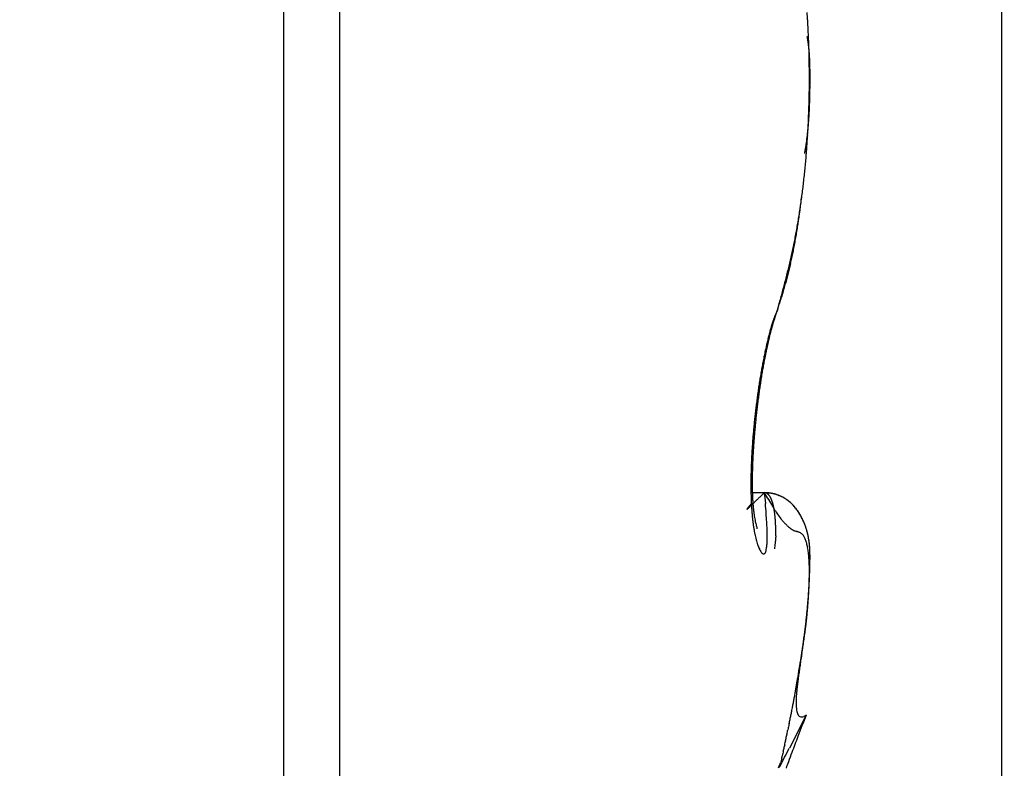
# Model space of a CAD drawing. Units: millimetres. Extents: x -3253 to 5186, y -2987 to 2584.
# Drawn here: x 5073 to 5075, y 2086 to 2088 of the extents above; entities that cross this region are included whole.
import ezdxf

# ---------------------------------------------------------------- set-up
doc = ezdxf.new("R2010")
doc.units = ezdxf.units.MM
for name, color, linetype in [('hatching-Schraffur', 5, 'Continuous'), ('helpline-Hilfslinie', 2, 'Continuous'), ('outline-Körperkante', 7, 'Continuous')]:
    doc.layers.add(name, color=color, linetype=linetype)

# ---------------------------------------------------------------- blocks, each defined once
blk = doc.blocks.new('407044_WD2201_Kämpferprofil')
at = {"layer": 'hatching-Schraffur'}
h = blk.add_hatch(dxfattribs=at)
h.set_pattern_fill('ANSI31', color=256, scale=0.5, style=0)
h.set_pattern_definition([(45, (0, 100), (-1.122532, 1.122532), [])])
h.paths.add_polyline_path([(9.506, 79.134), (9.006, 80), (9.506, 80.866), (9.506, 95.5), (39.0518, 95.5, -0.332369), (41.9289, 93.35), (43.85, 93.35, -0.414214), (46, 95.5), (56.4631, 95.5, -0.382162), (59.4447, 92.8313), (59.5616, 91.7791, 0.382162), (61.5494, 90), (67, 90), (67, 97), (64.7, 97), (64.7, 92.5), (62.5, 92.5), (62, 97), (62, 99), (60, 99), (60, 100), (0, 100), (0, 97), (0.5, 93), (2.3, 93), (2.306, 97), (5.006, 97), (5.006, 64.3264), (5.006, 49.3199, 0.176327), (6.1757, 46.1059), (6.7673, 45.401, -0.339454), (6.8204, 44.1846), (5.7357, 42.6355, 0.459471), (5.8562, 42.1965), (11.4531, 39.5866, 0.107142), (13.006, 39.25), (13.006, 40.85, -1.208029), (13.795, 45), (18.4667, 45, 0.57735), (19.506, 45), (23.506, 45, 0.411525), (24.3208, 44.7777), (29.506, 47.7713), (29.506, 50), (23.9555, 50, 0.816497), (19.0565, 50), (12.506, 50), (12.506, 51), (9.506, 51), (9.506, 64.134), (9.006, 65), (9.506, 65.866)])
h.paths.add_polyline_path([(43.85, 93.35), (41.9289, 93.35, -0.041408), (42.0296, 92.8643, 0.378993), (46, 89.35), (46, 91.2, -0.414214)], flags=17)
h.paths.add_polyline_path([(48.8067, 90.5), (50, 90.5), (50, 92.5), (47.9748, 92.5, -0.299597), (46, 91.2), (46, 89.35, 0.196923)], flags=17)
h.paths.add_polyline_path([(14.8123, 41.8339, -0.254686), (13.006, 40.85), (13.006, 39.25, 0.254686), (16.1565, 40.9661, 1)], flags=17)
blk = doc.blocks.new('WD2201_LR32_THERM_Drive')
at = {"layer": 'outline-Körperkante'}
for p, q in [((47.1942, 23.0001), (47.1942, 59.0001)), ((45.0904, 44.9971), (45.0904, 34.9971)), ((45.2547, 44.9112), (45.2547, 35.0829)), ((46.6307, 39.997), (46.6308, 39.997)), ((46.6328, 39.997), (46.6328, 40.0002)), ((46.6171, 39.7747), (46.618, 39.7797)), ((46.5382, 39.32), (46.5434, 39.3383)), ((46.5382, 39.32), (46.5405, 39.3266)), ((46.4988, 39.1686), (46.4997, 39.1732)), ((46.4987, 38.782), (46.4625, 38.782)), ((46.4987, 38.7822), (46.4945, 38.7781)), ((46.4987, 38.7822), (46.5019, 38.75)), ((46.4987, 38.7822), (46.4999, 38.7821)), ((46.4779, 38.6767), (46.4777, 38.6775)), ((46.5988, 38.2511), (46.6004, 38.2606)), ((46.6213, 38.1312), (46.5722, 38.0343)), ((46.6213, 38.1312), (46.6143, 38.1275)), ((46.5409, 37.9773), (46.5473, 37.9938))]:
    blk.add_line(p, q, dxfattribs=at)
for centre, radius, start, end in [((43.8712, 40.0008), 2.7596, 3.4404, 3.8734), ((43.8369, 39.9999), 2.7939, 2.9862, 3.4159), ((43.8089, 39.9969), 2.822, 2.5902, 3.0177), ((45.9798, 39.992), 0.6566, 10.4556, 11.0222), ((46.3798, 40.0639), 0.2502, 9.746, 10.8843), ((43.7898, 39.9968), 2.8411, 2.1482, 2.574), ((46.3314, 40.0559), 0.2992, 9.0639, 9.687), ((45.451, 39.9244), 1.1894, 8.5139, 8.6366), ((46.2396, 40.0435), 0.3919, 7.9528, 8.3649), ((46.3103, 40.0515), 0.3207, 7.7536, 8.2913), ((46.2346, 40.0424), 0.3969, 7.1508, 7.5787), ((46.182, 40.0347), 0.4501, 6.9152, 7.286), ((46.1951, 40.0386), 0.4367, 6.2326, 6.6195), ((43.7772, 39.9971), 2.8537, 1.7082, 2.1335), ((46.1922, 40.0371), 0.4397, 5.9976, 6.3842), ((46.1631, 40.0327), 0.4691, 5.797, 6.1605), ((43.77, 39.9961), 2.861, 1.2983, 1.7236), ((46.14, 40.0324), 0.4921, 5.212, 5.5594), ((46.1225, 40.0313), 0.5096, 4.8182, 5.1545), ((43.7728, 39.9979), 2.8581, 0.8372, 1.2637), ((46.1036, 40.0286), 0.5288, 4.6169, 4.9421), ((46.0783, 40.0273), 0.5541, 4.2285, 4.5397), ((46.0542, 40.0264), 0.5782, 3.8414, 4.1404), ((46.0268, 40.0236), 0.6056, 3.6457, 3.9321), ((45.9998, 40.0231), 0.6326, 3.2623, 3.5372), ((45.9674, 40.0204), 0.6651, 3.0696, 3.3318), ((45.9379, 40.018), 0.6947, 2.8873, 3.1383), ((45.8977, 40.0179), 0.7348, 2.5001, 2.739), ((45.8628, 40.0157), 0.7698, 2.3187, 2.5466), ((43.7786, 39.9955), 2.8523, 0.4585, 0.8864), ((45.8177, 40.0135), 0.815, 2.1304, 2.3464), ((45.7729, 40.0143), 0.8598, 1.7569, 1.9623), ((45.7181, 40.0125), 0.9145, 1.5715, 1.7652), ((45.6664, 40.0079), 0.9663, 1.5767, 1.76), ((45.5987, 40.0096), 1.034, 1.2076, 1.3795), ((45.5304, 40.0086), 1.1023, 1.0244, 1.1861), ((45.4486, 40.0039), 1.1842, 1.03, 1.1805), ((45.364, 40.0073), 1.2687, 0.6667, 0.8071), ((45.2486, 40.0028), 1.3842, 0.6699, 0.7991), ((43.7935, 39.997), 2.8375, 0.0001, 0.4302), ((46.6422, 39.8503), 0.1471, 94.3733, 94.4241), ((43.7937, 39.997), 2.8373, 359.5697, 0.0001), ((46.631, 39.8604), 0.1366, 89.9727, 90.0273), ((46.6312, 39.8704), 0.1267, 89.9706, 90.0294), ((46.6313, 39.8883), 0.1087, 89.9684, 90.0316), ((46.6398, 39.905), 0.0924, 95.1602, 95.2287), ((46.6315, 39.9121), 0.0849, 89.9629, 90.0371), ((46.6316, 39.9192), 0.0778, 89.9595, 90.0405), ((46.6317, 39.9322), 0.0649, 89.9558, 90.0442), ((46.6318, 39.9439), 0.0531, 89.9514, 90.0486), ((46.6319, 39.9488), 0.0483, 89.9466, 90.0534), ((46.6368, 39.9536), 0.0437, 96.2809, 96.3995), ((46.6321, 39.9623), 0.0348, 89.9341, 90.0659), ((46.6322, 39.9661), 0.0309, 89.9259, 90.0741), ((46.6322, 39.9731), 0.024, 89.9164, 90.0836), ((46.6323, 39.979), 0.0181, 89.9048, 90.0952), ((46.6324, 39.9785), 0.0185, 89.8918, 90.1082), ((46.6324, 39.9857), 0.0113, 89.8732, 90.1268), ((46.6306, 39.9857), 0.0115, 80.3861, 80.6892), ((46.6325, 39.9905), 0.0065, 89.8236, 90.1764), ((46.6326, 39.9898), 0.00727, 89.803, 90.197), ((46.6326, 39.9938), 0.00323, 89.7338, 90.2662), ((46.6327, 39.9942), 0.00279, 89.5892, 90.4108), ((45.1345, 40.0031), 1.4983, 0.4893, 0.609), ((44.9991, 39.9986), 1.6337, 0.4943, 0.604), ((44.8132, 39.9996), 1.8196, 0.3155, 0.4144), ((46.6327, 39.9957), 0.00134, 89.5726, 90.4274), ((46.6311, 39.9922), 0.00507, 71.3864, 71.7437), ((46.6327, 39.9964), 0.000655, 89.1258, 90.8742), ((46.6328, 39.9969), 0.0000817, 86.4907, 93.5093), ((41.5989, 40.0017), 5.0339, 359.7952, 359.9471), ((44.4991, 40.0012), 2.1337, 0.1403, 0.2246), ((44.3778, 40.0049), 2.2549, 359.9601, 0.0399), ((44.4935, 39.9949), 2.1393, 0.1404, 0.2245), ((46.6327, 39.9969), 0.000116, 57.9274, 68.9425), ((43.7835, 39.9972), 2.8475, 359.1399, 359.5683), ((41.9444, 40.0284), 4.6887, 359.1854, 359.248), ((44.7798, 39.9859), 1.8529, 359.6175, 359.9323), ((44.7286, 39.9846), 1.9042, 359.4661, 359.6644), ((43.7814, 39.9974), 2.8495, 358.7088, 359.1365), ((44.8975, 39.9805), 1.7352, 358.4204, 358.6116), ((44.735, 39.9875), 1.8978, 358.5207, 358.6946), ((44.7921, 39.9816), 1.8406, 358.8351, 359.0178), ((44.9477, 39.9811), 1.685, 358.946, 359.1507), ((44.5289, 39.9886), 2.1039, 359.1144, 359.2689), ((43.8005, 39.9976), 2.8304, 357.8369, 358.2655), ((43.7869, 39.9976), 2.8441, 358.2745, 358.7021), ((45.199, 39.9719), 1.4335, 357.283, 357.5119), ((45.1466, 39.9721), 1.4859, 357.5908, 357.812), ((45.0798, 39.9749), 1.5528, 357.8022, 358.0145), ((45.0336, 39.9766), 1.599, 358.0106, 358.2174), ((44.9923, 39.9778), 1.6403, 358.2198, 358.4225), ((43.8169, 39.9962), 2.814, 357.4239, 357.8539), ((45.4387, 39.9548), 1.1933, 356.1933, 356.4633), ((45.3938, 39.9609), 1.2385, 356.3122, 356.5732), ((45.3477, 39.9622), 1.2846, 356.6377, 356.8905), ((45.2979, 39.9634), 1.3344, 356.9551, 357.1993), ((45.251, 39.9664), 1.3814, 357.1697, 357.4064), ((43.8744, 39.9935), 2.7564, 356.5539, 356.9894), ((43.8442, 39.9956), 2.7867, 356.9771, 357.4096), ((45.6351, 39.9394), 0.9962, 354.7322, 355.0486), ((45.5991, 39.9439), 1.0325, 354.9711, 355.2779), ((45.5592, 39.9466), 1.0725, 355.3105, 355.6074), ((45.5222, 39.9508), 1.1097, 355.5362, 355.824), ((45.4788, 39.9531), 1.1532, 355.8699, 356.1483), ((45.8314, 39.9187), 0.7988, 352.5905, 352.9729), ((45.8012, 39.9225), 0.8293, 352.9675, 353.3384), ((43.9137, 39.992), 2.7171, 356.0958, 356.5356), ((45.7716, 39.9263), 0.8592, 353.3158, 353.6748), ((45.7375, 39.9298), 0.8934, 353.6954, 354.0437), ((45.7052, 39.9333), 0.9259, 354.0371, 354.3743), ((45.6719, 39.9363), 0.9593, 354.3863, 354.7132), ((45.9727, 39.8977), 0.656, 350.5308, 350.9821), ((45.941, 39.9018), 0.688, 351.062, 351.4959), ((45.9149, 39.9063), 0.7145, 351.4433, 351.8631), ((45.8881, 39.9105), 0.7416, 351.8354, 352.2426), ((45.8607, 39.9145), 0.7693, 352.222, 352.6172), ((43.9583, 39.9874), 2.6723, 355.6842, 356.1288), ((45.9981, 39.8934), 0.6303, 349.604, 350.0676), ((45.9896, 39.8941), 0.6388, 350.1422, 350.6035), ((44.0641, 39.9798), 2.5663, 354.7568, 355.214), ((44.0087, 39.9846), 2.6219, 355.2119, 355.6624), ((44.127, 39.9729), 2.503, 354.3177, 354.7829), ((44.2633, 39.959), 2.3659, 353.3544, 353.8386), ((44.1919, 39.9665), 2.4377, 353.8432, 354.3172), ((44.3384, 39.9494), 2.2903, 352.8785, 353.3739), ((42.3476, 40.1371), 4.2885, 353.181, 353.4777), ((44.4181, 39.9388), 2.2099, 352.3888, 352.897), ((44.5631, 39.9185), 2.0635, 351.3417, 351.8744), ((45.0631, 39.8056), 1.5528, 352.8084, 353.4305), ((44.5002, 39.9282), 2.127, 351.8552, 352.3776), ((44.6204, 39.9096), 2.0054, 350.27, 350.8053), ((44.6236, 39.8677), 1.9967, 351.8099, 352.0719), ((44.5963, 39.9136), 2.0299, 350.8025, 351.3371), ((41.1553, 40.3536), 5.4988, 352.0421, 352.1284), ((44.9355, 39.8205), 1.6813, 352.4804, 352.8488), ((44.6237, 39.9089), 2.0021, 349.7443, 350.2755), ((44.6899, 39.8579), 1.9297, 350.9799, 351.251), ((44.8114, 39.8372), 1.8064, 351.3147, 351.6117), ((45.0388, 39.8051), 1.5767, 351.5601, 351.9115), ((44.5979, 39.9144), 2.0285, 348.6834, 349.2003), ((44.6203, 39.9103), 2.0057, 349.1956, 349.7218), ((44.9141, 39.8227), 1.7027, 350.0512, 350.3537), ((44.9129, 39.8211), 1.7036, 350.4158, 350.7217), ((44.8382, 39.8359), 1.7797, 350.6389, 350.9324), ((44.5679, 39.9213), 2.0592, 348.1529, 348.6596), ((45.0342, 39.7998), 1.5805, 348.8424, 349.1577), ((45.0078, 39.8036), 1.6071, 349.1999, 349.5126), ((44.9719, 39.8128), 1.6441, 349.4251, 349.7334), ((44.9316, 39.817), 1.6845, 349.8367, 350.1399), ((44.4506, 39.9477), 2.1795, 347.1506, 347.6274), ((44.5138, 39.9332), 2.1146, 347.6459, 348.1381), ((45.1244, 39.7799), 1.4881, 347.9307, 348.2572), ((45.0936, 39.7886), 1.52, 348.1742, 348.4968), ((45.0641, 39.7933), 1.5498, 348.5436, 348.8626), ((44.2578, 39.9938), 2.3777, 346.2264, 346.6644), ((44.3581, 39.9695), 2.2745, 346.6775, 347.1345), ((45.2111, 39.7619), 1.3996, 346.8883, 347.2264), ((45.1818, 39.7684), 1.4295, 347.2295, 347.5638), ((45.1539, 39.7753), 1.4582, 347.5354, 347.8655), ((44.1285, 40.0269), 2.5112, 345.7784, 346.1948), ((45.3213, 39.7344), 1.286, 345.5247, 345.8802), ((45.2951, 39.7411), 1.313, 345.8745, 346.2257), ((45.2669, 39.7482), 1.3421, 346.2184, 346.565), ((45.2384, 39.7549), 1.3714, 346.5722, 346.9147), ((43.6963, 40.1426), 2.9585, 344.9497, 345.3074), ((43.9597, 40.0703), 2.6854, 345.3741, 345.7654), ((45.4275, 39.7047), 1.1757, 344.113, 344.4876), ((45.4026, 39.7131), 1.2019, 344.4175, 344.7873), ((45.3743, 39.722), 1.2316, 344.7356, 345.1003), ((45.3504, 39.7272), 1.256, 345.1502, 345.5104), ((43.5381, 40.1848), 3.1223, 344.6144, 344.9563), ((45.5282, 39.6758), 1.0709, 342.5171, 342.9133), ((45.5028, 39.683), 1.0973, 342.944, 343.3347), ((45.4789, 39.692), 1.1228, 343.2465, 343.6315), ((45.4534, 39.6989), 1.1491, 343.6581, 344.038), ((45.6301, 39.6429), 0.9638, 340.8443, 341.2673), ((45.5988, 39.6537), 0.9969, 341.2574, 341.6715), ((43.5261, 40.1902), 3.1353, 344.2338, 344.5778), ((45.5742, 39.6606), 1.0224, 341.7362, 342.1429), ((45.5519, 39.6685), 1.0461, 342.105, 342.5068), ((46.8188, 39.1826), 0.3117, 157.6181, 160.642), ((47.6015, 38.9411), 1.1288, 160.3845, 161.684), ((47.0877, 39.0836), 0.5982, 156.7202, 158.6553), ((47.0588, 39.1231), 0.5566, 161.2305, 161.5629), ((47.9332, 38.8297), 1.479, 161.2592, 161.3716), ((46.9306, 39.1656), 0.4216, 160.2175, 160.7092), ((46.8558, 39.193), 0.3419, 159.373, 160.2817), ((47.3381, 39.0167), 0.8555, 159.2377, 159.7076), ((48.8602, 38.6017), 2.4341, 163.9567, 164.2108), ((47.2476, 39.0596), 0.7557, 163.3175, 164.3917), ((47.0299, 39.1132), 0.534, 161.122, 162.4257), ((47.2893, 39.0554), 0.7969, 164.2348, 164.5043), ((47.2619, 39.0625), 0.7686, 163.9162, 164.193), ((47.2361, 39.0688), 0.7421, 163.5482, 163.8314), ((47.0131, 39.128), 0.5115, 160.8519, 163.1196), ((47.2001, 39.0803), 0.7043, 163.3203, 163.6148), ((47.1579, 39.092), 0.6605, 162.9308, 163.2409), ((47.1464, 39.0977), 0.6479, 162.8018, 163.1126), ((47.1611, 39.0914), 0.6638, 162.3583, 162.657), ((47.0801, 39.1161), 0.5791, 161.9202, 162.2612), ((46.9781, 39.1499), 0.4716, 161.5613, 161.9847), ((47.3003, 39.037), 0.8146, 164.6822, 165.6209), ((47.6291, 38.9695), 1.1475, 165.784, 166.4541), ((47.5233, 38.9922), 1.0393, 165.8864, 166.1097), ((47.3703, 39.0234), 0.8857, 164.2384, 165.0294), ((47.4896, 39.0022), 1.0041, 165.7454, 165.9743), ((47.4561, 39.0123), 0.9692, 165.6015, 165.8363), ((49.7549, 38.4319), 3.3403, 165.5937, 165.7985), ((47.4211, 39.0176), 0.934, 165.1359, 165.377), ((47.3892, 39.0299), 0.9, 165.1252, 165.3727), ((47.3562, 39.0351), 0.8667, 164.6439, 164.8981), ((47.3226, 39.0452), 0.8317, 164.442, 164.7036), ((47.8475, 38.9072), 1.3769, 166.6142, 167.202), ((47.8112, 38.9256), 1.3349, 167.0719, 167.7009), ((47.7829, 38.9348), 1.3052, 167.5053, 167.6954), ((47.5961, 38.9639), 1.1193, 165.7536, 166.4571), ((47.7449, 38.942), 1.2664, 167.2583, 167.4526), ((47.7046, 38.9522), 1.2249, 167.1084, 167.307), ((47.4916, 38.9966), 1.0075, 166.1163, 166.9414), ((47.6705, 38.9595), 1.19, 166.8835, 167.0866), ((47.6342, 38.9669), 1.153, 166.6242, 166.832), ((47.5956, 38.9771), 1.1131, 166.4626, 166.6753), ((47.5606, 38.9846), 1.0773, 166.194, 166.4119), ((47.9768, 38.8794), 1.5092, 167.8162, 168.3908), ((48.0891, 38.8706), 1.6181, 168.4201, 168.96), ((48.0569, 38.8797), 1.5846, 168.8284, 168.9938), ((47.8883, 38.8994), 1.4185, 167.2598, 167.8521), ((48.0173, 38.8834), 1.5451, 168.5069, 168.6756), ((47.9758, 38.8937), 1.5024, 168.4048, 168.5768), ((48.0748, 38.8708), 1.6041, 167.7966, 168.3267), ((47.9363, 38.9036), 1.4616, 168.3009, 168.4762), ((47.8998, 38.9105), 1.4245, 168.095, 168.2738), ((47.8572, 38.9175), 1.3814, 167.8323, 168.0146), ((47.8213, 38.9246), 1.3448, 167.6198, 167.806), ((48.2403, 38.8292), 1.7774, 169.0161, 169.5269), ((48.3131, 38.8288), 1.846, 169.501, 169.9928), ((48.1236, 38.8517), 1.6585, 168.4727, 169.0088), ((48.1598, 38.8548), 1.6906, 168.8949, 169.4229), ((48.1246, 38.8655), 1.6538, 169.118, 169.2788), ((48.0953, 38.8703), 1.6241, 168.9252, 169.088), ((48.3815, 38.8053), 1.9206, 170.0748, 170.5644), ((48.3177, 38.816), 1.856, 169.5598, 170.0588), ((48.5192, 38.7948), 2.0549, 170.5076, 170.9613), ((48.4343, 38.8082), 1.969, 170.0166, 170.484), ((48.4747, 38.7907), 2.015, 171.0618, 171.5393), ((48.4288, 38.7972), 1.9686, 170.5561, 171.0402), ((48.6742, 38.7719), 2.2116, 171.4303, 171.86), ((48.5973, 38.7825), 2.134, 170.9642, 171.4057), ((48.5639, 38.7784), 2.105, 172.0248, 172.4874), ((48.5236, 38.7835), 2.0644, 171.5394, 172.0088), ((48.7322, 38.7627), 2.2704, 171.8387, 172.2601), ((48.6025, 38.7737), 2.1438, 172.4971, 172.9529), ((48.7957, 38.755), 2.3343, 172.6938, 173.1069), ((48.772, 38.7599), 2.3102, 172.3238, 172.7398), ((48.6294, 38.7711), 2.1709, 173.4232, 173.8742), ((48.6236, 38.7723), 2.165, 172.9857, 173.438), ((48.7901, 38.7567), 2.3285, 173.5469, 173.9608), ((48.8017, 38.7557), 2.3402, 173.1418, 173.5539), ((48.6019, 38.7745), 2.1431, 174.3434, 174.7983), ((48.621, 38.7712), 2.1625, 173.8529, 174.3049), ((48.7135, 38.7648), 2.2515, 174.3881, 174.8127), ((48.7593, 38.7603), 2.2975, 173.9682, 174.3861), ((48.5646, 38.7762), 2.1059, 174.7531, 175.2136), ((48.651, 38.77), 2.1888, 174.7984, 175.2322), ((48.4566, 38.7857), 1.9975, 175.7068, 176.1856), ((48.5175, 38.7808), 2.0586, 175.2314, 175.6996), ((48.4796, 38.7834), 2.0169, 175.6736, 176.135), ((48.5718, 38.7754), 2.1094, 175.2017, 175.6477), ((48.3005, 38.7936), 1.8412, 176.6224, 177.1307), ((48.3838, 38.7903), 1.9246, 176.1799, 176.6718), ((48.2606, 38.7964), 1.7975, 176.5887, 177.0919), ((48.3755, 38.7885), 1.9127, 176.0765, 176.5568), ((48.1084, 38.8015), 1.6489, 177.6299, 178.1814), ((48.2082, 38.7985), 1.7488, 177.1399, 177.6679), ((48.0096, 38.8055), 1.5463, 177.5317, 178.095), ((48.139, 38.801), 1.6758, 177.0383, 177.5688), ((48.0035, 38.8054), 1.544, 178.2042, 178.7829), ((47.7453, 38.8118), 1.282, 178.6487, 179.2968), ((47.878, 38.8095), 1.4146, 178.08, 178.6821), ((47.7741, 38.8066), 1.3146, 179.2911, 179.944), ((47.8915, 38.8062), 1.432, 178.7203, 179.3326), ((47.6117, 38.8123), 1.1483, 179.2419, 179.9454), ((47.4798, 38.8111), 1.0164, 179.8667, 180.6367), ((47.6655, 38.8056), 1.206, 179.8878, 180.5824), ((47.5691, 38.8049), 1.1096, 180.5979, 181.3333), ((47.3546, 38.8087), 0.8913, 180.5739, 181.4226), ((47.2365, 38.8052), 0.7731, 181.3782, 182.3199), ((46.483, 38.5586), 0.2242, 81.677, 85.9809), ((46.4931, 38.5963), 0.186, 85.1583, 88.2814), ((47.7408, 39.5159), 1.4426, 210.5703, 212.4096), ((46.4977, 38.7619), 0.0203, 80.2272, 83.6463), ((46.4975, 38.7619), 0.0204, 76.2584, 79.6189), ((46.4977, 38.7628), 0.0194, 72.6877, 76.2127), ((46.4982, 38.7647), 0.0175, 68.5417, 72.4721), ((46.5051, 38.7014), 0.0803, 81.6651, 87.317), ((47.4799, 38.8016), 1.0203, 181.2667, 182.0442), ((47.4037, 38.7986), 0.944, 182.0266, 182.8412), ((47.1209, 38.7985), 0.6573, 182.148, 183.2108), ((47.0107, 38.7916), 0.5469, 183.1395, 184.3575), ((43.5277, 41.7735), 4.2159, 314.2165, 314.2673), ((42.4785, 42.8495), 5.7188, 314.2702, 314.3102), ((41.0798, 44.2992), 7.7332, 314.22287, 314.25441), ((39.0056, 46.3992), 10.6848, 314.36218, 314.38648), ((35.5793, 49.8943), 15.5792, 314.40051, 314.41817), ((27.4782, 58.2035), 27.1839, 314.35628, 314.36698), ((20.1467, 65.6059), 37.6024, 314.46612, 314.47428), ((21.1037, 64.7448), 36.3175, 314.34858, 314.35747), ((46.4984, 38.7654), 0.0168, 64.1128, 68.2499), ((46.4983, 38.7654), 0.0168, 59.8787, 64.0855), ((46.4981, 38.7647), 0.0175, 56.2718, 60.3938), ((46.4973, 38.7637), 0.0188, 51.8766, 55.807), ((46.4965, 38.7622), 0.0205, 48.9398, 52.6633), ((46.4951, 38.7609), 0.0223, 45.0115, 48.5315), ((46.4937, 38.7592), 0.0246, 42.2046, 45.5039), ((46.4918, 38.7573), 0.0273, 39.3129, 42.3979), ((46.4894, 38.7552), 0.0304, 36.6385, 39.5071), ((46.4868, 38.753), 0.0338, 34.372, 37.0414), ((46.4832, 38.7506), 0.0382, 31.8746, 34.3481), ((46.5073, 38.6898), 0.091, 76.6782, 84.8479), ((46.4796, 38.7483), 0.0424, 29.6418, 31.9388), ((46.4754, 38.7456), 0.0474, 27.8331, 29.9597), ((46.5001, 38.6717), 0.1105, 78.5218, 81.3401), ((46.4702, 38.7428), 0.0533, 25.8561, 27.8316), ((46.4648, 38.7399), 0.0595, 24.3017, 26.1326), ((46.4585, 38.7372), 0.0663, 22.4614, 24.1649), ((46.4517, 38.7337), 0.0739, 21.3752, 22.9575), ((46.444, 38.7309), 0.0821, 19.7547, 21.2305), ((46.4353, 38.7276), 0.0914, 18.4917, 19.8663), ((46.4265, 38.7248), 0.1006, 17.1501, 18.4359), ((46.415, 38.3692), 0.4245, 74.7863, 75.3842), ((46.4162, 38.7209), 0.1117, 16.2862, 17.4874), ((46.4908, 38.6451), 0.1383, 73.1206, 75.1191), ((46.5027, 38.6714), 0.11, 72.0699, 76.5845), ((46.5017, 38.6747), 0.1068, 71.4067, 74.1029), ((46.4968, 38.6603), 0.122, 69.1177, 71.3829), ((46.4074, 38.4589), 0.3423, 66.6924, 67.8356), ((46.4936, 38.6537), 0.1294, 66.7561, 68.8183), ((46.4931, 38.6565), 0.127, 63.6726, 66.911), ((46.4972, 38.6623), 0.12, 64.5095, 66.7057), ((46.4995, 38.6671), 0.1148, 62.3072, 64.5627), ((46.5081, 38.6807), 0.0987, 60.9882, 65.2536), ((46.4989, 38.6655), 0.1164, 60.2054, 62.3881), ((46.4996, 38.6662), 0.1155, 57.3001, 60.7724), ((46.4985, 38.6654), 0.1167, 57.8975, 60.0399), ((46.4986, 38.6656), 0.1165, 55.8073, 57.9215), ((46.4924, 38.6572), 0.127, 53.7273, 56.7751), ((46.4985, 38.6653), 0.1167, 53.7335, 55.8183), ((46.4953, 38.6621), 0.1213, 50.336, 53.4755), ((46.4971, 38.6643), 0.1184, 51.4599, 53.4863), ((46.4963, 38.663), 0.12, 49.5949, 51.5733), ((46.496, 38.6624), 0.1206, 47.4065, 50.5179), ((46.4946, 38.6614), 0.1223, 47.5136, 49.4289), ((46.4481, 38.7339), 0.000164, 114.2112, 213.2684), ((46.4482, 38.7339), 0.000225, 199.7626, 227.6175), ((46.4492, 38.7337), 0.00123, 140.1053, 161.0398), ((46.4477, 38.7354), 0.00171, 283.7802, 291.52), ((46.4533, 38.7316), 0.00581, 143.8743, 150.2272), ((46.4447, 38.7399), 0.00709, 300.4817, 303.8229), ((46.4618, 38.726), 0.0159, 142.7161, 145.7317), ((46.4372, 38.7499), 0.0195, 305.7568, 307.6226), ((46.478, 38.7148), 0.0356, 142.5328, 144.1759), ((46.4232, 38.7669), 0.0416, 308.6156, 309.771), ((46.5041, 38.6955), 0.0682, 141.957, 142.9642), ((46.3992, 38.795), 0.0785, 310.0928, 310.8793), ((46.537, 38.6704), 0.1095, 141.47, 142.2155), ((46.3626, 38.8348), 0.1326, 311.5765, 312.1336), ((46.5793, 38.6371), 0.1633, 140.9923, 141.5815), ((46.3096, 38.8934), 0.2116, 312.1423, 312.5563), ((46.6756, 38.5603), 0.2865, 140.8531, 141.1901), ((46.2358, 38.974), 0.3209, 312.5343, 312.8476), ((46.9649, 38.3249), 0.6595, 140.7155, 140.8556), ((46.1349, 39.0828), 0.4692, 312.8473, 313.0909), ((46.8224, 38.44), 0.4763, 140.2843, 140.5808), ((45.9979, 39.2231), 0.6653, 313.4449, 313.6362), ((47.1003, 38.2142), 0.8344, 140.2529, 140.547), ((45.8147, 39.4196), 0.9339, 313.455, 313.6074), ((48.8658, 36.7483), 3.129, 140.1778, 140.2857), ((45.5762, 39.6655), 1.2765, 313.7456, 313.8675), ((47.3212, 38.7937), 0.8614, 182.7894, 183.6534), ((45.258, 39.9969), 1.736, 313.8598, 313.9578), ((47.241, 38.788), 0.781, 183.6093, 184.5294), ((47.1597, 38.7805), 0.6994, 184.4419, 185.4319), ((44.8399, 40.4234), 2.3332, 314.0791, 314.1581), ((44.2813, 40.9991), 3.1353, 314.1515, 314.2149), ((46.9218, 38.7835), 0.4576, 184.1831, 185.5679), ((46.8473, 38.7749), 0.3827, 185.3768, 186.94), ((46.8181, 38.7709), 0.3532, 186.8715, 188.4643), ((44.0049, 38.5218), 2.5075, 4.5665, 5.2226), ((46.7906, 38.895), 0.308, 209.6361, 215.6335), ((46.4058, 38.718), 0.1225, 15.0878, 16.215), ((46.3942, 38.7145), 0.1346, 14.1801, 15.2365), ((46.3809, 38.7117), 0.1482, 12.9986, 13.9929), ((46.368, 38.7075), 0.1616, 12.462, 13.3969), ((46.3528, 38.7047), 0.1771, 11.4041, 12.2867), ((46.3381, 38.7019), 0.1921, 10.5314, 11.3638), ((46.3214, 38.6978), 0.2092, 10.0177, 10.8058), ((46.304, 38.6951), 0.2268, 9.1853, 9.9308), ((46.2853, 38.6917), 0.2458, 8.5501, 9.2579), ((46.2658, 38.6883), 0.2656, 7.9766, 8.648), ((46.2458, 38.686), 0.2858, 7.2513, 7.8904), ((46.4927, 38.6594), 0.125, 45.6664, 47.527), ((46.4901, 38.6569), 0.1287, 44.2622, 47.1245), ((46.4899, 38.6571), 0.1286, 43.702, 45.491), ((46.4847, 38.6525), 0.1356, 41.2942, 43.9712), ((46.4875, 38.6546), 0.1321, 42, 43.7277), ((46.4836, 38.6517), 0.1369, 40.1688, 41.8208), ((46.4788, 38.6478), 0.1431, 38.6844, 41.1851), ((46.4801, 38.649), 0.1413, 38.506, 40.0934), ((46.4723, 38.643), 0.1513, 36.2004, 38.5409), ((46.4753, 38.6451), 0.1475, 37.03, 38.5389), ((46.4707, 38.6422), 0.1529, 35.4046, 36.8471), ((46.4618, 38.6364), 0.1636, 33.771, 35.9048), ((46.4641, 38.6377), 0.161, 34.0039, 35.3674), ((46.4585, 38.6342), 0.1676, 32.6227, 33.9191), ((46.4513, 38.6296), 0.1761, 31.7338, 33.6908), ((46.4504, 38.6292), 0.1771, 31.3486, 32.5653), ((47.0837, 38.7729), 0.623, 185.3976, 186.4655), ((47.0083, 38.7631), 0.547, 186.3313, 187.4973), ((46.8447, 38.7758), 0.3802, 188.6001, 189.973), ((46.8384, 38.7755), 0.374, 190.0918, 191.3673), ((46.822, 38.7729), 0.3574, 191.4828, 192.6632), ((44.8643, 38.5975), 1.6447, 3.4533, 4.3217), ((45.3971, 38.6331), 1.1108, 2.1641, 3.2733), ((46.2231, 38.6827), 0.3087, 6.7126, 7.3204), ((46.2009, 38.6806), 0.331, 6.0502, 6.6302), ((46.1769, 38.6775), 0.3552, 5.5838, 6.1368), ((46.1516, 38.6746), 0.3806, 5.1217, 5.6508), ((46.1262, 38.6716), 0.4062, 4.7101, 5.2155), ((46.0977, 38.67), 0.4348, 4.1329, 4.6166), ((46.0699, 38.6674), 0.4627, 3.7446, 4.2089), ((46.0437, 38.6663), 0.4889, 3.2213, 3.6698), ((46.688, 38.8134), 0.1772, 213.5014, 218.8344), ((41.1477, 33.6436), 7.401, 43.04823, 43.11862), ((46.6771, 38.8073), 0.1646, 222.7187, 225.986), ((46.4351, 38.6207), 0.1946, 29.7092, 31.4568), ((46.4427, 38.6251), 0.1857, 30.0459, 31.1967), ((46.4326, 38.6194), 0.1973, 28.9389, 30.0129), ((46.4204, 38.6132), 0.2111, 27.9183, 29.5059), ((46.4232, 38.6141), 0.2082, 27.9577, 28.9626), ((46.4013, 38.6038), 0.2323, 26.3486, 27.7639), ((46.407, 38.6065), 0.226, 26.8131, 27.7316), ((46.4003, 38.6039), 0.2332, 25.7675, 26.6464), ((46.3968, 38.6022), 0.2371, 24.8386, 26.2016), ((46.4004, 38.6033), 0.2334, 25.0435, 25.9111), ((46.404, 38.6051), 0.2293, 24.1445, 25.0155), ((46.4057, 38.6065), 0.2271, 23.4119, 24.8075), ((46.4094, 38.6071), 0.2236, 23.3692, 24.2516), ((46.4128, 38.609), 0.2197, 22.1299, 23.5476), ((46.4129, 38.6093), 0.2195, 22.2903, 23.1817), ((46.9383, 38.7537), 0.4764, 187.4758, 188.7539), ((46.8712, 38.7419), 0.4082, 188.5566, 189.9772), ((46.8104, 38.7307), 0.3464, 189.8956, 191.4831), ((46.807, 38.7702), 0.3422, 192.7605, 193.8239), ((46.988, 38.819), 0.5296, 194.2727, 194.8282), ((46.8043, 38.7706), 0.3396, 194.8807, 195.5241), ((46.4913, 38.6826), 0.0145, 191.1448, 200.1974), ((45.7069, 38.6493), 0.8005, 0.5426, 1.847), ((46.0086, 38.6636), 0.5241, 2.8687, 3.2957), ((45.9634, 38.6608), 0.5693, 2.5253, 2.9273), ((45.9485, 38.6608), 0.5842, 2.0575, 2.456), ((45.9572, 38.6618), 0.5756, 1.578, 1.9933), ((45.8592, 38.6563), 0.6736, 1.4536, 1.8118), ((45.5031, 38.647), 1.0298, 1.2331, 1.469), ((45.8552, 38.6578), 0.6776, 0.5843, 0.9606), ((46.6247, 38.7461), 0.0843, 222.7574, 229.0752), ((46.6228, 38.7424), 0.0802, 228.3759, 233.7046), ((46.6231, 38.7457), 0.0831, 234.8385, 239.0348), ((46.616, 38.7348), 0.0701, 239.4793, 243.8168), ((46.6159, 38.7353), 0.0705, 244.0252, 247.8521), ((46.6505, 38.8334), 0.1744, 249.4819, 250.8367), ((46.5555, 38.5403), 0.1337, 72.0489, 73.6316), ((46.5875, 38.6319), 0.0368, 70.0838, 75.3889), ((46.5931, 38.6435), 0.024, 65.5793, 73.2669), ((46.4166, 38.6102), 0.2158, 21.5444, 22.4379), ((46.4166, 38.6109), 0.2155, 20.6135, 22.0321), ((46.4186, 38.6113), 0.2135, 20.5889, 21.4861), ((46.4199, 38.6121), 0.2119, 19.2074, 20.6283), ((46.4211, 38.6126), 0.2107, 19.579, 20.4763), ((46.4229, 38.6128), 0.2089, 18.8164, 19.7142), ((46.4212, 38.6124), 0.2106, 17.8339, 19.2455), ((46.4231, 38.6132), 0.2086, 17.821, 18.7148), ((46.4239, 38.6131), 0.2078, 17.0359, 17.9262), ((46.4215, 38.6127), 0.2102, 16.3944, 17.7946), ((46.4238, 38.6134), 0.2079, 16.0695, 16.952), ((46.42, 38.6125), 0.2117, 14.9637, 16.3381), ((46.4237, 38.6131), 0.2081, 15.2602, 16.1354), ((46.4211, 38.6126), 0.2106, 14.3485, 15.2121), ((46.4177, 38.612), 0.2141, 13.5833, 14.9308), ((46.7545, 38.7181), 0.2892, 191.2389, 193.0387), ((46.7046, 38.7056), 0.2377, 192.8128, 194.8686), ((46.6604, 38.693), 0.1918, 194.6121, 197.0034), ((46.1717, 38.6541), 0.3359, 355.7523, 357.8676), ((45.9734, 38.6548), 0.5341, 358.5806, 0.2179), ((46.3431, 38.6576), 0.1898, 352.8526, 356.3048), ((46.342, 38.6588), 0.1909, 355.9538, 357.8384), ((46.1643, 38.6624), 0.3685, 359.6331, 0.3669), ((45.8786, 38.6563), 0.6542, 359.9361, 0.3232), ((46.9264, 38.6546), 0.3937, 179.8532, 180.434), ((46.5948, 38.6461), 0.0209, 58.2019, 66.8877), ((46.5934, 38.6438), 0.0237, 50.5014, 58.4233), ((46.5884, 38.6389), 0.0306, 42.4091, 48.977), ((46.581, 38.6332), 0.0399, 35.8717, 41.354), ((46.5713, 38.6273), 0.0512, 30.1809, 34.825), ((46.5578, 38.6206), 0.0663, 25.4646, 29.3672), ((46.5406, 38.6135), 0.0849, 21.4629, 24.7812), ((46.5186, 38.6058), 0.1082, 18.1748, 21.0029), ((46.4923, 38.5984), 0.1355, 15.2388, 17.6855), ((46.42, 38.6129), 0.2117, 13.3453, 14.1979), ((46.4125, 38.6107), 0.2195, 12.2725, 13.5795), ((46.4169, 38.6116), 0.215, 12.6444, 13.4816), ((46.4139, 38.6112), 0.218, 11.7602, 12.5828), ((46.4066, 38.6097), 0.2254, 10.9475, 12.2137), ((46.4095, 38.6099), 0.2226, 11.052, 11.8558), ((46.3968, 38.6085), 0.2352, 9.575, 10.7876), ((46.4044, 38.6095), 0.2276, 10.1253, 10.9111), ((46.3985, 38.6089), 0.2335, 9.2316, 9.9955), ((46.3866, 38.6066), 0.2456, 8.4466, 9.6065), ((46.3918, 38.6079), 0.2403, 8.4864, 9.2295), ((46.3842, 38.6059), 0.2482, 7.9531, 8.6716), ((46.3727, 38.6047), 0.2597, 7.3212, 8.417), ((46.3747, 38.6057), 0.2576, 7.0047, 7.7), ((46.3557, 38.6031), 0.2767, 6.1527, 7.1866), ((46.3649, 38.6039), 0.2676, 6.4721, 7.1406), ((46.6234, 38.6807), 0.1527, 196.6515, 199.4375), ((46.5907, 38.6679), 0.1177, 198.8569, 202.2163), ((46.5599, 38.6542), 0.084, 201.5706, 205.8953), ((46.533, 38.6397), 0.0535, 204.4294, 210.5762), ((46.5123, 38.6257), 0.0286, 207.5881, 217.635), ((46.5008, 38.615), 0.013, 211.1753, 229.7001), ((46.4575, 38.6261), 0.0485, 336.816, 343.2537), ((46.4027, 38.6371), 0.1043, 346.1265, 350.2305), ((46.3137, 38.6463), 0.1936, 352.0206, 354.9398), ((45.8019, 38.7052), 0.7329, 353.1687, 354.4198), ((46.4607, 38.5907), 0.168, 12.7967, 14.9184), ((46.4241, 38.5838), 0.2052, 10.545, 12.4111), ((46.3812, 38.5768), 0.2486, 8.6926, 10.3376), ((46.3334, 38.5704), 0.2969, 7.0444, 8.513), ((46.353, 38.6031), 0.2795, 5.7161, 6.3593), ((46.3346, 38.6011), 0.2979, 5.1383, 6.1006), ((46.3404, 38.6023), 0.2921, 5.003, 5.6177), ((46.31, 38.5991), 0.3226, 4.2219, 5.1165), ((46.3246, 38.5999), 0.3081, 4.6051, 5.1931), ((46.3084, 38.6005), 0.3241, 3.716, 4.2742), ((46.2778, 38.5972), 0.3549, 3.3221, 4.1407), ((46.2885, 38.5983), 0.3441, 3.3335, 3.864), ((46.2666, 38.5973), 0.3661, 2.8005, 3.3005), ((46.2408, 38.596), 0.3919, 2.4269, 3.1749), ((46.2425, 38.5965), 0.3902, 2.2614, 2.7332), ((46.1915, 38.5947), 0.4412, 1.6626, 2.3331), ((46.2127, 38.5947), 0.42, 1.9072, 2.3481), ((46.1812, 38.5946), 0.4515, 1.3799, 1.7926), ((46.4969, 38.6086), 0.00571, 217.9293, 251.0772), ((46.497, 38.607), 0.00431, 242.2928, 277.1769), ((46.4954, 38.6098), 0.00744, 286.9196, 307.5563), ((46.4849, 38.6169), 0.0198, 319.2703, 330.0128), ((46.2786, 38.5648), 0.3519, 5.5345, 6.8479), ((46.2189, 38.5598), 0.4119, 4.2421, 5.4301), ((46.1507, 38.556), 0.4802, 3.0225, 4.0985), ((46.0789, 38.5533), 0.5521, 1.9237, 2.9085), ((46.1348, 38.5934), 0.4979, 1.0196, 1.6193), ((45.5552, 38.6019), 1.0776, 358.7551, 358.9402), ((45.3392, 38.6034), 1.2936, 358.7489, 358.9965), ((46.1404, 38.5948), 0.4923, 0.8571, 1.2389), ((46.0545, 38.592), 0.5782, 0.4979, 1.0212), ((46.0982, 38.594), 0.5345, 0.5176, 0.8713), ((45.6332, 38.5962), 0.9995, 359.1132, 359.4285), ((45.6947, 38.5973), 0.938, 359.0643, 359.2751), ((46.0426, 38.5937), 0.5901, 0.1824, 0.5058), ((45.9578, 38.593), 0.6749, 359.88, 0.3342), ((45.982, 38.5919), 0.6507, 0.0226, 0.3184), ((45.905, 38.5948), 0.7277, 359.5279, 359.794), ((45.8154, 38.595), 0.8173, 359.3872, 359.7671), ((45.8168, 38.5943), 0.8159, 359.3762, 359.6157), ((45.995, 38.5515), 0.636, 0.9334, 1.8301), ((45.7988, 38.5513), 0.8322, 359.2568, 0.0066), ((45.9013, 38.5517), 0.7296, 359.975, 0.7941), ((42.8018, 38.6809), 3.8322, 357.9795, 358.0706), ((41.9287, 38.7129), 4.7059, 358.0073, 358.0533), ((42.4454, 38.6878), 4.1886, 358.1393, 358.2211), ((41.5526, 38.7175), 5.0819, 358.146, 358.1883), ((41.6912, 38.7189), 4.9434, 358.121, 358.1639), ((42.5328, 38.6864), 4.1012, 358.2026, 358.2846), ((42.8507, 38.676), 3.7831, 358.2508, 358.3062), ((43.7135, 38.6526), 2.92, 358.2558, 358.369), ((44.1445, 38.6416), 2.4889, 358.2178, 358.3012), ((44.8732, 38.6157), 1.7597, 358.4932, 358.6779), ((44.7236, 38.6229), 1.9095, 358.3462, 358.4537), ((45.1039, 38.6119), 1.529, 358.4812, 358.6143), ((45.3534, 38.6022), 1.2793, 358.7789, 358.9361), ((45.5741, 38.5582), 1.0569, 357.7857, 358.4252), ((45.6905, 38.5556), 0.9405, 358.3924, 359.084), ((44.2347, 38.6233), 2.3981, 357.5401, 357.6953), ((44.1085, 38.629), 2.5245, 357.562, 357.6544), ((43.9522, 38.6341), 2.6808, 357.6833, 357.7695), ((44.0605, 38.6305), 2.5725, 357.6917, 357.8343), ((43.7984, 38.6382), 2.8346, 357.8067, 357.8874), ((43.8126, 38.644), 2.8207, 357.751, 357.8788), ((43.5655, 38.6518), 3.0679, 357.7937, 357.8677), ((43.356, 38.6653), 3.2778, 357.7688, 357.8372), ((43.4791, 38.6547), 3.1544, 357.9082, 358.0207), ((43.0519, 38.6638), 3.5816, 358.0451, 358.107), ((42.6583, 38.6926), 3.976, 357.879, 357.9342), ((45.3251, 38.572), 1.3063, 356.5097, 357.0654), ((44.8215, 38.5938), 1.8106, 356.6005, 356.8211), ((44.7106, 38.6006), 1.9217, 356.7628, 356.8921), ((44.7285, 38.5991), 1.9037, 356.818, 357.0253), ((44.6544, 38.5996), 1.9777, 357.0088, 357.1335), ((44.6466, 38.603), 1.9857, 357.0353, 357.2315), ((44.586, 38.6087), 2.0465, 356.9772, 357.0963), ((45.4534, 38.5651), 1.1778, 357.0805, 357.6761), ((44.5115, 38.6123), 2.1211, 357.1007, 357.2151), ((44.5274, 38.611), 2.1052, 357.1703, 357.3526), ((44.4251, 38.6115), 2.2073, 357.3431, 357.4517), ((44.4092, 38.618), 2.2235, 357.3123, 357.4826), ((44.3366, 38.6205), 2.2962, 357.3268, 357.4305), ((44.2185, 38.6252), 2.4143, 357.4435, 357.5411), ((44.9126, 38.6035), 1.7199, 354.9497, 355.4137), ((45.0517, 38.5776), 1.5798, 355.6478, 355.914), ((45.0551, 38.5929), 1.5771, 355.3819, 355.8727), ((45.0198, 38.5792), 1.6117, 355.7884, 355.9513), ((44.9994, 38.5814), 1.6322, 355.9114, 356.1655), ((44.9801, 38.5838), 1.6516, 355.8893, 356.0471), ((44.951, 38.584), 1.6807, 356.1091, 356.2628), ((44.9488, 38.5862), 1.6831, 356.1171, 356.3611), ((45.1939, 38.5815), 1.4378, 355.9308, 356.4527), ((44.9051, 38.5846), 1.7265, 356.3414, 356.49), ((44.8794, 38.5895), 1.7525, 356.399, 356.6302), ((44.8664, 38.5922), 1.7656, 356.3193, 356.4637), ((44.8166, 38.5926), 1.8154, 356.5487, 356.6878), ((44.7704, 38.5962), 1.8617, 356.6584, 356.7931), ((44.6284, 38.6336), 2.0057, 353.9785, 354.3989), ((45.2066, 38.5636), 1.4243, 354.5229, 354.8307), ((44.7696, 38.6182), 1.8637, 354.4478, 354.8878), ((45.1829, 38.5654), 1.448, 354.7436, 354.9327), ((45.1701, 38.5663), 1.4609, 354.8554, 355.1527), ((45.159, 38.5672), 1.4721, 354.9433, 355.1277), ((45.1405, 38.5699), 1.4907, 355.1113, 355.3995), ((45.1344, 38.5683), 1.4966, 355.1663, 355.3468), ((45.1071, 38.5731), 1.5242, 355.2503, 355.426), ((45.0927, 38.5744), 1.5387, 355.3744, 355.6504), ((45.0793, 38.5739), 1.552, 355.4776, 355.6494), ((45.048, 38.5786), 1.5835, 355.5655, 355.7324), ((44.2922, 38.6719), 2.3441, 353.1639, 353.5419), ((44.469, 38.6497), 2.166, 353.5986, 353.9978), ((45.2811, 38.5556), 1.3493, 353.5649, 353.8993), ((45.3074, 38.5527), 1.3229, 353.5269, 353.7417), ((45.2859, 38.5559), 1.3446, 353.7094, 353.919), ((45.2868, 38.5554), 1.3437, 353.882, 354.2151), ((45.2665, 38.5551), 1.3638, 354.0352, 354.2409), ((45.2459, 38.5602), 1.3848, 354.1185, 354.3197), ((45.2378, 38.5606), 1.3929, 354.204, 354.5222), ((45.2266, 38.5618), 1.4042, 354.3319, 354.5295), ((45.205, 38.564), 1.4259, 354.5254, 354.7184), ((44.1773, 38.6851), 2.4598, 352.8076, 353.176), ((44.8306, 38.6123), 1.8033, 352.3541, 352.614), ((44.8935, 38.6036), 1.7399, 352.4023, 352.571), ((44.9887, 38.5938), 1.6442, 352.4797, 352.6575), ((44.9876, 38.5938), 1.6453, 352.5497, 352.8316), ((45.0746, 38.5797), 1.5572, 352.7677, 352.9542), ((45.1397, 38.5727), 1.4918, 352.9067, 353.2151), ((45.1613, 38.5721), 1.4702, 352.8332, 353.0296), ((45.2302, 38.5613), 1.4006, 353.1276, 353.3323), ((45.2278, 38.5625), 1.4031, 353.2032, 353.5284), ((45.2904, 38.5544), 1.34, 353.3247, 353.5378), ((43.6022, 38.7651), 3.0404, 352.0526, 352.364), ((44.2076, 38.7052), 2.4332, 351.5491, 351.7469), ((44.2675, 38.6972), 2.3729, 351.5294, 351.6565), ((44.4115, 38.674), 2.227, 351.7097, 351.8446), ((44.1437, 38.6898), 2.4937, 352.4255, 352.7972), ((44.4611, 38.6664), 2.1768, 351.7995, 352.0183), ((44.5565, 38.6521), 2.0803, 351.8759, 352.0194), ((44.6776, 38.6343), 1.9579, 352.0445, 352.196), ((44.6529, 38.6376), 1.9829, 352.075, 352.3133), ((44.7968, 38.6209), 1.838, 352.1045, 352.2649), ((29.4007, 40.8521), 17.3944, 351.6001, 351.65643), ((42.7292, 38.9384), 3.9299, 350.8543, 350.9808), ((42.8164, 38.919), 3.8408, 350.9649, 351.046), ((43.1319, 38.8702), 3.5216, 351.0328, 351.1209), ((43.1504, 38.8634), 3.5022, 351.1126, 351.2535), ((41.4766, 39.0683), 5.1875, 351.796, 351.9823), ((43.4356, 38.8248), 3.2145, 351.0845, 351.1805), ((43.5305, 38.8098), 3.1183, 351.1652, 351.3221), ((43.6758, 38.7842), 2.9709, 351.2429, 351.3461), ((43.9059, 38.7516), 2.7385, 351.2964, 351.4077), ((43.9253, 38.745), 2.7184, 351.4169, 351.5952), ((44.087, 38.7213), 2.5549, 351.474, 351.5928), ((50.2082, 37.7496), 3.6432, 171.4048, 171.6753), ((39.8869, 39.3939), 6.8085, 350.64846, 350.72333), ((39.6611, 39.4383), 7.0385, 350.59928, 350.64474), ((54.981, 37.0537), 8.4663, 171.45869, 171.57521), ((40.6529, 39.2746), 6.0333, 350.647, 350.69974), ((39.0884, 39.5337), 7.6192, 350.65369, 350.72014), ((41.3341, 39.1619), 5.3429, 350.7123, 350.7717), ((41.7961, 39.0827), 4.8741, 350.8195, 350.9225), ((41.9527, 39.0637), 4.7165, 350.7445, 350.8112), ((42.398, 38.9916), 4.2654, 350.8109, 350.8844), ((41.8544, 39.0769), 4.8157, 350.2408, 350.3523), ((26.9964, 41.5657), 19.8807, 350.43062, 350.44711), ((48.7314, 37.9583), 2.1517, 171.4816, 171.9339), ((28.5485, 41.3209), 18.3095, 350.39655, 350.41439), ((42.7314, 38.9217), 3.925, 350.4402, 350.573), ((34.2821, 40.3245), 12.49, 350.5413, 350.5673), ((36.8155, 39.9146), 9.9237, 350.5047, 350.5373), ((42.571, 38.9562), 4.089, 350.4646, 350.5897), ((38.5285, 39.6294), 8.1871, 350.53486, 350.5741), ((40.3534, 39.3042), 6.3335, 350.25415, 350.3072), ((39.2644, 39.4904), 7.4384, 350.30528, 350.35021), ((47.6139, 38.1048), 1.0247, 172.204, 173.1049), ((37.7821, 39.7388), 8.9414, 350.37318, 350.41042), ((34.8836, 40.2253), 11.8804, 350.42597, 350.45384), ((48.0647, 38.0485), 1.4789, 171.7667, 172.4114), ((31.4727, 40.8145), 15.3418, 350.39611, 350.41762), ((42.8689, 38.863), 3.7797, 349.9411, 350.0318), ((42.5792, 38.9169), 4.0743, 349.9892, 350.0729), ((42.1599, 38.9829), 4.4988, 350.1667, 350.2423), ((47.1058, 38.1556), 0.5141, 173.6567, 175.2882), ((41.7152, 39.0685), 4.9515, 350.1373, 350.2058), ((41.0776, 39.1804), 5.5989, 350.1875, 350.2477), ((47.3267, 38.1355), 0.7359, 172.7916, 173.9964), ((43.8984, 38.6749), 2.7331, 349.4208, 349.5483), ((43.7487, 38.7058), 2.886, 349.4828, 349.6031), ((43.5937, 38.7324), 3.0432, 349.6383, 349.752), ((43.3712, 38.7691), 3.2686, 349.8125, 349.9181), ((43.1557, 38.8158), 3.4891, 349.7824, 349.881), ((46.827, 38.1689), 0.2351, 176.28, 179.3463), ((46.9482, 38.1653), 0.3563, 174.7556, 176.96), ((43.8529, 38.6833), 2.7794, 348.7909, 348.9178), ((44.1114, 38.6353), 2.5165, 348.8579, 348.9978), ((44.2411, 38.6138), 2.385, 348.9102, 349.0572), ((44.2208, 38.6122), 2.4047, 349.1866, 349.3324), ((44.0468, 38.6488), 2.5825, 349.2492, 349.3845), ((46.74, 38.167), 0.1481, 178.2055, 182.6014), ((46.6789, 38.1615), 0.0868, 180.8222, 187.4306), ((46.6399, 38.1538), 0.0473, 184.2265, 194.6543), ((36.144, 40.2835), 10.6526, 348.24114, 348.27471), ((39.8144, 39.5071), 6.901, 348.39353, 348.44523), ((41.4638, 39.1789), 5.2193, 348.3483, 348.4164), ((42.5849, 38.9443), 4.0739, 348.483, 348.57), ((43.2741, 38.8052), 3.3709, 348.5648, 348.6699), ((46.6183, 38.1459), 0.0245, 189.6134, 206.3414), ((46.6092, 38.1393), 0.0135, 198.6965, 223.7352), ((60.9192, 32.5972), 15.3315, 158.84098, 159.09255), ((46.6076, 38.1366), 0.0105, 218.9084, 246.1515), ((46.6086, 38.1417), 0.0156, 250.1773, 268.6817), ((46.6038, 38.1583), 0.0326, 277.9401, 288.8277), ((64.5514, 34.3434), 18.3692, 168.21815, 168.23788), ((66.7007, 33.9142), 20.5609, 168.25266, 168.27019), ((98.8738, 27.2176), 53.4235, 168.2395, 168.24624), ((24.0777, 42.8143), 22.9814, 348.17906, 348.19465), ((44.6521, 38.4657), 1.9526, 347.9114, 348.0992), ((44.0384, 38.5954), 2.5798, 348.0913, 348.2331), ((43.2117, 38.771), 3.425, 348.1784, 348.285), ((41.093, 39.2225), 5.5912, 348.1624, 348.2275), ((-14.8276, 50.859), 62.7097, 348.24358, 348.249366), ((50.9246, 36.3922), 4.6407, 158.8268, 159.4375), ((36.8457, 43.0711), 10.9532, 332.30895, 332.62296), ((46.2991, 38.0838), 0.262, 347.1622, 348.5334), ((41.6087, 39.1291), 5.0674, 347.4934, 347.5657), ((47.567, 37.8156), 1.034, 167.2248, 167.5831), ((42.3057, 38.9836), 4.3554, 347.5451, 347.6296), ((45.1421, 38.3578), 1.4509, 347.7728, 348.0252), ((46.532, 38.0054), 0.0183, 351.3491, 3.1838), ((46.4723, 38.0245), 0.08, 346.968, 351.1113), ((46.6081, 38.0019), 0.0577, 162.5843, 169.7298), ((48.0403, 37.6828), 1.5248, 167.0097, 167.2595), ((50.5362, 36.5317), 4.2281, 159.3594, 159.7571), ((46.3879, 38.1232), 0.2114, 316.3475, 317.7433), ((47.2906, 37.7726), 0.7755, 162.7387, 163.4268), ((66.2556, 30.8766), 20.9336, 160.12135, 160.17705)]:
    blk.add_arc(centre, radius, start, end, dxfattribs=at)
blk = doc.blocks.new('SR_WD2201_TEL')
blk.add_blockref('407044_WD2201_Kämpferprofil', (61.994, 0))
at = {"layer": 'helpline-Hilfslinie'}
blk.add_blockref('WD2201_LR32_THERM_Drive', (61.5058, 22.5029), dxfattribs=at)
blk = doc.blocks.new('SR_WD2201_LR32_THERM_TB_MF_Sturz')
at = {"layer": 'helpline-Hilfslinie'}
blk.add_blockref('SR_WD2201_TEL', (124.9257, 2244.9995), dxfattribs=at)

msp = doc.modelspace()

# ---------------------------------------------------------------- block references
at = {"layer": 'helpline-Hilfslinie'}
msp.add_blockref('SR_WD2201_LR32_THERM_TB_MF_Sturz', (4841.7988, -219.2518), dxfattribs=at)

doc.saveas('drawing.dxf')
